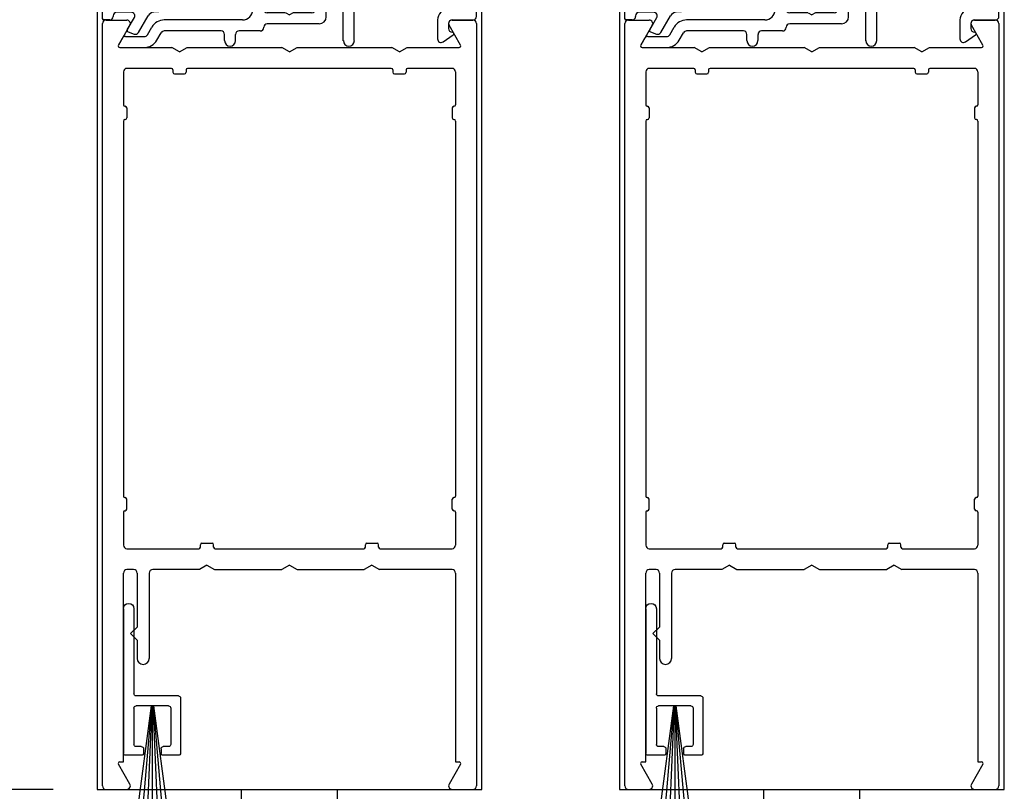
# Model space of a CAD drawing. Extents: x 0 to 12.5, y 0.1 to 10.5.
# Drawn here: x 5.1 to 6.2, y 5.4 to 6.3 of the extents above; entities that cross this region are included whole.
import ezdxf

# ---------------------------------------------------------------- set-up
doc = ezdxf.new("R2010")
doc.units = 0
doc.header["$MEASUREMENT"] = 0
doc.layers.get('0').update_dxf_attribs({"linetype": 'CONTINUOUS'})
doc.layers.get('DEFPOINTS').update_dxf_attribs({"linetype": 'CONTINUOUS'})
doc.styles.add('ROMANS', font='romans.shx', dxfattribs={"height": 0.06})
doc.dimstyles.get("Standard").update_dxf_attribs({"dimscale": 0, "dimtxt": 0.03125, "dimasz": 0.1, "dimexe": 0.03125, "dimexo": 0.05, "dimgap": 0.05, "dimtad": 0, "dimdec": 4, "dimlfac": 4, "dimzin": 4, "dimdsep": 46, "dimlunit": 5, "dimtxsty": 'ROMANS', "dimcen": 0.09, "dimadec": 0, "dimazin": 0, "dimtfac": 1, "dimtdec": 4, "dimtofl": 0, "dimtmove": 0, "dimatfit": 3, "dimfxl": 1, "dimfrac": 2, "dimtolj": 1, "dimtzin": 0, "dimarcsym": 0})

# ---------------------------------------------------------------- blocks, each defined once
blk = doc.blocks.new('Sweep Strip 2')
at = {"ltscale": 0.25}
for p, q in [((31.3392, 20.892), (31.3392, 20.505)), ((31.3872, 20.892), (31.3872, 20.235)), ((31.1272, 20.485), (31.1272, 20.235)), ((31.1372, 20.495), (31.3292, 20.495)), ((31.2498, 20.45), (31.1504, 19.695)), ((31.1722, 20.44), (31.1722, 20.275)), ((31.1822, 20.45), (31.3292, 20.45)), ((31.2517, 20.45), (31.1857, 19.695)), ((31.2537, 20.45), (31.2207, 19.695)), ((31.2557, 20.45), (31.2557, 19.695)), ((31.2576, 20.45), (31.2906, 19.695)), ((31.2596, 20.45), (31.3257, 19.695)), ((31.2616, 20.45), (31.361, 19.695)), ((31.3392, 20.44), (31.3392, 20.275)), ((31.1822, 20.265), (31.2057, 20.265)), ((31.2157, 20.255), (31.2157, 20.235)), ((31.2957, 20.255), (31.2957, 20.235)), ((31.3057, 20.265), (31.3292, 20.265)), ((31.1372, 20.225), (31.2057, 20.225)), ((31.3057, 20.225), (31.3772, 20.225))]:
    blk.add_line(p, q, dxfattribs=at)
for centre, radius, start, end in [((31.3632, 20.892), 0.024, 0, 180), ((31.3292, 20.505), 0.01, 270, 0), ((31.1372, 20.485), 0.01, 90, 180), ((31.1822, 20.44), 0.01, 90, 180), ((31.3292, 20.44), 0.01, 0, 90), ((31.1372, 20.235), 0.01, 180, 270), ((31.1822, 20.275), 0.01, 180, 270), ((31.2057, 20.255), 0.01, 0, 90), ((31.2057, 20.235), 0.01, 270, 0), ((31.3057, 20.255), 0.01, 90, 180), ((31.3057, 20.235), 0.01, 180, 270), ((31.3292, 20.275), 0.01, 270, 0), ((31.3772, 20.235), 0.01, 270, 0)]:
    blk.add_arc(centre, radius, start, end, dxfattribs=at)
blk = doc.blocks.new('*D23')
at = {"color": 0, "lineweight": -2}
for p, q in [((5.1518, 6.5094), (4.931, 6.5094)), ((4.9622, 6.4094), (4.9622, 6.3396)), ((4.9622, 5.5469), (4.9622, 5.6167)), ((5.1418, 5.4469), (4.931, 5.4469))]:
    blk.add_line(p, q, dxfattribs=at)
at = {"color": 0}
for points in [[(4.9456, 6.4094), (4.9789, 6.4094), (4.9622, 6.5094)], [(4.9456, 5.5469), (4.9789, 5.5469), (4.9622, 5.4469)]]:
    blk.add_solid(points, dxfattribs=at)
at = {"layer": 'DEFPOINTS', "color": 0}
for p in [(5.2018, 6.5094), (4.9622, 5.4469), (5.1918, 5.4469)]:
    blk.add_point(p, dxfattribs=at)
at = {"color": 0, "insert": (4.9622, 5.9781), "char_height": 0.06, "attachment_point": 5, "rotation": 90, "style": 'ROMANS'}
blk.add_mtext('\\A1;4 1/4" [108]', dxfattribs=at)
blk = doc.blocks.new('Glazing System - ¼ Square')
at = {"ltscale": 0.25}
h = blk.add_hatch(color=256, dxfattribs=at)
edge = h.paths.add_edge_path()
edge.add_line((-0.0689, 0.1352), (-0.0951, 0.1282))
edge.add_line((-0.0951, 0.1282), (-0.0951, 0.1668))
edge.add_line((-0.0951, 0.1668), (-0.0689, 0.1598))
edge.add_ellipse((-0.0682, 0.1622), major_axis=(0.00177, 0.00177), ratio=1, start_angle=210, end_angle=315)
edge.add_line((-0.0657, 0.1622), (-0.0657, 0.1874))
edge.add_ellipse((-0.0657, 0.1475), major_axis=(0, 0.0399), ratio=0.86485, start_angle=180, end_angle=360, ccw=False)
edge.add_line((-0.0657, 0.1076), (-0.0657, 0.1328))
edge.add_ellipse((-0.0682, 0.1328), major_axis=(0.00177, 0.00177), ratio=1, start_angle=315, end_angle=420)
edge = h.paths.add_edge_path(flags=16)
edge.add_spline(control_points=[(-0.0595, 0.1147), (-0.0592, 0.1148), (-0.0588, 0.1149), (-0.049, 0.118), (-0.0408, 0.1276), (-0.0359, 0.1513), (-0.0395, 0.1647), (-0.0506, 0.1765), (-0.055, 0.179), (-0.0595, 0.1803)], knot_values=[3.372007, 3.372007, 3.372007, 3.372007, 3.410461, 3.410461, 4.476728, 4.476728, 5.542995, 5.542995, 6.052511, 6.052511, 6.052511, 6.052511], degree=3, periodic=0)
edge.add_line((-0.0595, 0.1803), (-0.0595, 0.1147))
h = blk.add_hatch(color=256, dxfattribs=at)
edge = h.paths.add_edge_path()
edge.add_line((0.0951, 0.1282), (0.0689, 0.1352))
edge.add_ellipse((0.0682, 0.1328), major_axis=(0.00177, 0.00177), ratio=1, start_angle=30, end_angle=135)
edge.add_line((0.0657, 0.1328), (0.0657, 0.1076))
edge.add_ellipse((0.0657, 0.1475), major_axis=(0, 0.0399), ratio=0.86485, start_angle=0, end_angle=180, ccw=False)
edge.add_line((0.0657, 0.1874), (0.0657, 0.1622))
edge.add_ellipse((0.0682, 0.1622), major_axis=(0.00177, 0.00177), ratio=1, start_angle=135, end_angle=240)
edge.add_line((0.0689, 0.1598), (0.0951, 0.1668))
edge.add_line((0.0951, 0.1668), (0.0951, 0.1282))
edge = h.paths.add_edge_path(flags=16)
edge.add_spline(control_points=[(0.0595, 0.1803), (0.055, 0.179), (0.0506, 0.1765), (0.0395, 0.1647), (0.0359, 0.1513), (0.0408, 0.1276), (0.049, 0.118), (0.0588, 0.1149), (0.0592, 0.1148), (0.0595, 0.1147)], knot_values=[3.372007, 3.372007, 3.372007, 3.372007, 3.881524, 3.881524, 4.94779, 4.94779, 6.014057, 6.014057, 6.052511, 6.052511, 6.052511, 6.052511], degree=3, periodic=0)
edge.add_line((0.0595, 0.1147), (0.0595, 0.1803))
for p, q in [((-0.2088, 0.1818), (-0.0683, 0.1818)), ((-0.0657, 0.1874), (-0.0657, 0.1622)), ((-0.0657, 0.1793), (-0.0657, 0.1675)), ((-0.0595, 0.1803), (-0.0595, 0.1147)), ((0.0595, 0.1803), (0.0595, 0.1147)), ((0.0657, 0.1874), (0.0657, 0.1622)), ((0.0657, 0.1793), (0.0657, 0.1675)), ((0.0682, 0.1818), (0.2092, 0.1818)), ((-0.2128, 0.1777), (-0.2128, -0.004)), ((-0.1923, 0.1693), (-0.1175, 0.1693)), ((-0.0939, 0.1698), (-0.0708, 0.1636)), ((0.0939, 0.1698), (0.0708, 0.1636)), ((0.1175, 0.1693), (0.1927, 0.1693)), ((0.2127, -0.0017), (0.2127, 0.1777)), ((-0.2003, 0.1613), (-0.2003, 0.0348)), ((-0.1095, 0.1613), (-0.1095, 0.1173)), ((-0.097, 0.1674), (-0.097, 0.1276)), ((-0.0951, 0.1668), (-0.0951, 0.1282)), ((-0.0951, 0.1668), (-0.0689, 0.1598)), ((0.0951, 0.1668), (0.0689, 0.1598)), ((0.0951, 0.1668), (0.0951, 0.1282)), ((0.097, 0.1674), (0.097, 0.1276)), ((0.1095, 0.1613), (0.1095, 0.1338)), ((0.2002, 0.0148), (0.2002, 0.1613)), ((-0.0951, 0.1282), (-0.0689, 0.1352)), ((0.0951, 0.1282), (0.0689, 0.1352)), ((-0.0939, 0.1252), (-0.0708, 0.1314)), ((-0.0657, 0.1328), (-0.0657, 0.1076)), ((-0.0657, 0.1275), (-0.0657, 0.1158)), ((0.0657, 0.1328), (0.0657, 0.1076)), ((0.0657, 0.1275), (0.0657, 0.1158)), ((0.0939, 0.1252), (0.0708, 0.1314)), ((0.1175, 0.1258), (0.1245, 0.1258)), ((-0.1055, 0.1133), (-0.0683, 0.1133)), ((0.1245, 0.1133), (0.0682, 0.1133)), ((0.1325, 0.0383), (0.1325, 0.1053)), ((0.145, 0.0383), (0.145, 0.1053)), ((0.125, 0.0615), (-0.125, 0.0615)), ((-0.125, 0.0615), (-0.125, 0.0386)), ((0.125, 0.0615), (0.125, 0.0386)), ((-0.0937, 0.0302), (-0.125, 0.0386)), ((0.0937, 0.0302), (0.125, 0.0386)), ((-0.023, 0.0302), (-0.098, 0.0302)), ((-0.0173, 0.0255), (-0.0173, 0.0263)), ((-0.0075, 0.0248), (-0.0075, 0.0088)), ((0.002, 0.0302), (-0.002, 0.0302)), ((0.0075, 0.0248), (0.0075, 0.0088)), ((0.0173, 0.0255), (0.0173, 0.0263)), ((0.0937, 0.0302), (0.0213, 0.0302)), ((0.1245, 0.0302), (0.023, 0.0302)), ((-0.0942, 0.0193), (-0.1848, 0.0193)), ((-0.0595, 0.0174), (-0.0942, 0.0193)), ((-0.0535, 0.0178), (-0.0662, 0.0178)), ((-0.0292, 0.0065), (-0.0292, 0.0162)), ((-0.023, 0.0203), (-0.0252, 0.0203)), ((-0.0195, 0.0218), (-0.019, 0.0222)), ((0.0195, 0.0218), (0.019, 0.0222)), ((0.023, 0.0203), (0.0252, 0.0203)), ((0.0293, 0.0065), (0.0293, 0.0162)), ((0.0418, -0.002), (0.0418, 0.0138)), ((0.0572, 0.0178), (0.0458, 0.0178)), ((0.0612, -0.0293), (0.0612, 0.0138)), ((0.0737, -0.0292), (0.0737, 0.0138)), ((0.1245, 0.0178), (0.0777, 0.0178)), ((-0.1798, 0.003), (-0.1963, 0.003)), ((-0.0044, 0.0025), (-0.0252, 0.0025)), ((-0.0043, 0.0025), (0, 0)), ((0.0043, 0.0025), (0, 0)), ((0.0252, 0.0025), (0.0043, 0.0025)), ((0.1922, 0.0068), (0.1808, 0.0068)), ((-0.2043, -0.0057), (-0.211, -0.0057)), ((-0.2003, -0.001), (-0.2003, -0.0017)), ((-0.1843, -0.0168), (-0.1763, -0.003)), ((-0.1717, -0.02), (-0.1607, -0.001)), ((-0.0535, -0.0057), (-0.1423, -0.0057)), ((0.0338, -0.01), (-0.0252, -0.01)), ((0.1683, -0.0057), (0.1683, -0.0273)), ((0.1808, -0.0097), (0.1808, -0.0155)), ((0.1848, -0.0057), (0.2087, -0.0057)), ((-0.1834, -0.0193), (-0.1765, -0.0218)), ((-0.1615, -0.0225), (-0.1566, -0.014)), ((-0.1507, -0.0287), (-0.1458, -0.0202)), ((-0.0778, -0.0182), (-0.1423, -0.0182)), ((-0.0738, -0.0292), (-0.0738, -0.0222)), ((-0.0612, -0.0292), (-0.0612, -0.0222)), ((-0.0332, -0.0182), (-0.0572, -0.0182)), ((-0.0292, -0.0142), (-0.0292, -0.014)), ((-0.1944, -0.0344), (-0.1899, -0.0265)), ((0.1746, -0.0306), (0.186, -0.0227))]:
    blk.add_line(p, q)
for p, q in [((-0.0213, 0.0302), (-0.0937, 0.0302)), ((-0.0595, 0.0094), (-0.1544, 0.003)), ((-0.1864, -0.0245), (-0.165, -0.0245)), ((-0.1929, -0.037), (-0.165, -0.037))]:
    blk.add_line(p, q, dxfattribs=at)
for centre, radius, start, end in [((-0.2088, 0.1777), 0.004, 90, 180), ((-0.0683, 0.1793), 0.0025, 0, 90), ((-0.0683, 0.1793), 0.0025, 0, 90), ((0.0682, 0.1793), 0.0025, 90, 180), ((0.2087, 0.1777), 0.004, 360, 90), ((-0.1923, 0.1613), 0.008, 90, 180), ((-0.1175, 0.1613), 0.008, 0, 90), ((-0.0945, 0.1674), 0.0025, 75, 180), ((0.0945, 0.1674), 0.0025, 0, 105), ((0.1175, 0.1613), 0.008, 90, 180), ((0.1922, 0.1613), 0.008, 360, 90), ((-0.0697, 0.1675), 0.004, 255, 0), ((-0.0683, 0.1622), 0.0025, 255, 0), ((0.0697, 0.1675), 0.004, 180, 285), ((0.0682, 0.1622), 0.0025, 180, 285), ((-0.0683, 0.1328), 0.0025, 0, 105), ((0.0682, 0.1328), 0.0025, 75, 180), ((-0.0945, 0.1276), 0.0025, 180, 285), ((-0.0697, 0.1275), 0.004, 0, 105), ((0.0697, 0.1275), 0.004, 75, 180), ((0.0945, 0.1276), 0.0025, 255, 0), ((0.1175, 0.1338), 0.008, 180, 270), ((0.1245, 0.1053), 0.0205, 0, 90), ((-0.1055, 0.1173), 0.004, 180, 270), ((-0.0683, 0.1158), 0.0025, 270, 0), ((-0.0683, 0.1158), 0.0025, 270, 0), ((0.0682, 0.1158), 0.0025, 180, 270), ((0.1245, 0.1053), 0.008, 0, 90), ((-0.1848, 0.0348), 0.0155, 180, 270), ((0.1245, 0.0383), 0.008, 270, 0), ((0.1245, 0.0383), 0.0205, 270, 0), ((-0.098, 0.0285), 0.00175, 90, 238.4137), ((-0.0662, 0.0803), 0.0625, 238.4137, 270), ((-0.023, 0.0252), 0.005, 270, 90), ((-0.0213, 0.0263), 0.004, 0, 90), ((-0.0213, 0.0255), 0.004, 305, 0), ((-0.002, 0.0248), 0.0055, 90, 180), ((0.002, 0.0248), 0.0055, 0, 90), ((0.0213, 0.0263), 0.004, 90, 180), ((0.0213, 0.0255), 0.004, 180, 235), ((0.023, 0.0252), 0.005, 90, 270), ((-0.0535, 0.006), 0.0117, 270, 90), ((-0.0252, 0.0162), 0.004, 90, 180), ((-0.0165, 0.0175), 0.00525, 125, 205.091), ((-0.0027, 0.024), 0.0205, 205.091, 242.1408), ((0.0027, 0.024), 0.0205, 297.8592, 334.909), ((0.0165, 0.0175), 0.00525, 334.909, 55), ((0.0252, 0.0162), 0.004, 0, 90), ((0.0458, 0.0138), 0.004, 90, 180), ((0.0572, 0.0138), 0.004, 0, 90), ((0.0777, 0.0138), 0.004, 90, 180), ((0.1922, 0.0148), 0.008, 270, 360), ((-0.1963, -0.001), 0.004, 90, 180), ((-0.1798, -0.001), 0.004, 330, 90), ((-0.1538, -0.005), 0.008, 93.8984, 150), ((-0.0252, 0.0065), 0.004, 180, 270), ((-0.0107, 0.0088), 0.00325, 242.1408, 360), ((0.0107, 0.0088), 0.00325, 180, 297.8592), ((0.0252, 0.0065), 0.004, 270, 0), ((0.1808, -0.0057), 0.0125, 90, 180), ((-0.211, -0.004), 0.00175, 180, 270), ((-0.2043, -0.0017), 0.004, 270, 0), ((-0.1423, -0.0222), 0.0165, 90, 150), ((-0.0252, -0.014), 0.004, 90, 180), ((0.0338, -0.002), 0.008, 270, 0), ((0.1848, -0.0097), 0.004, 90, 180), ((0.2087, -0.0017), 0.004, 270, 0), ((-0.1828, -0.0176), 0.00175, 150, 250), ((-0.1752, -0.018), 0.004, 250, 330), ((-0.1423, -0.0222), 0.004, 90, 150), ((-0.0778, -0.0222), 0.004, 0, 90), ((-0.0572, -0.0222), 0.004, 90, 180), ((-0.0332, -0.0142), 0.004, 270, 0), ((0.1848, -0.0155), 0.004, 180, 271.4714), ((0.185, -0.0213), 0.00175, 304.7512, 91.4714), ((-0.0675, -0.0292), 0.00625, 180, 0), ((0.0675, -0.0292), 0.00625, 180, 0), ((0.1723, -0.0273), 0.004, 180, 304.7512)]:
    blk.add_arc(centre, radius, start, end)
for centre, radius, start, end in [((-0.0598, 0.0134), 0.004, 273.8984, 87), ((-0.1864, -0.0285), 0.004, 90, 150), ((-0.165, -0.0205), 0.004, 270, 330), ((-0.165, -0.0205), 0.0165, 270, 330), ((-0.1929, -0.0352), 0.00175, 150, 270)]:
    blk.add_arc(centre, radius, start, end, dxfattribs=at)
at = {"extrusion": (0, 0, -1)}
blk.add_ellipse((-0.0657, 0.1475), major_axis=(0, 0.0399), ratio=0.86485, start_param=0, end_param=3.141593, dxfattribs=at)
blk.add_ellipse((0.0657, 0.1475), major_axis=(0, 0.0399), ratio=0.86485, start_param=0, end_param=3.141593)
for points in [[(-0.0595, 0.1803), (-0.055, 0.179), (-0.0506, 0.1765), (-0.0395, 0.1647), (-0.0359, 0.1513), (-0.0408, 0.1276), (-0.049, 0.118), (-0.0588, 0.1149), (-0.0592, 0.1148), (-0.0595, 0.1147)], [(0.0595, 0.1803), (0.055, 0.179), (0.0506, 0.1765), (0.0395, 0.1647), (0.0359, 0.1513), (0.0408, 0.1276), (0.049, 0.118), (0.0588, 0.1149), (0.0592, 0.1148), (0.0595, 0.1147)]]:
    blk.add_open_spline(points, degree=3, knots=[3.372007, 3.372007, 3.372007, 3.372007, 3.881524, 3.881524, 4.94779, 4.94779, 6.014057, 6.014057, 6.052511, 6.052511, 6.052511, 6.052511])
blk = doc.blocks.new('*D24')
at = {"color": 0, "lineweight": -2}
for p, q in [((4.763, 5.4531), (4.763, 5.5531)), ((4.8744, 5.3531), (4.7318, 5.3531)), ((5.147, 5.2281), (4.7318, 5.2281)), ((4.763, 5.1281), (4.763, 5.0281))]:
    blk.add_line(p, q, dxfattribs=at)
at = {"color": 0}
for points in [[(4.7464, 5.4531), (4.7797, 5.4531), (4.763, 5.3531)], [(4.7464, 5.1281), (4.7797, 5.1281), (4.763, 5.2281)]]:
    blk.add_solid(points, dxfattribs=at)
at = {"layer": 'DEFPOINTS', "color": 0}
for p in [(4.763, 5.3531), (4.9244, 5.3531), (5.197, 5.2281)]:
    blk.add_point(p, dxfattribs=at)
at = {"color": 0, "insert": (4.763, 5.8231), "char_height": 0.06, "attachment_point": 5, "rotation": 90, "style": 'ROMANS'}
blk.add_mtext('\\A1;1/2" [13]', dxfattribs=at)
blk = doc.blocks.new('*D18')
at = {"color": 0, "lineweight": -2}
for p, q in [((5.0837, 7.8415), (4.5519, 7.8415)), ((4.5832, 7.7415), (4.5832, 7.1702)), ((4.5832, 5.4531), (4.5832, 6.0245)), ((5.148, 5.3531), (4.5519, 5.3531))]:
    blk.add_line(p, q, dxfattribs=at)
at = {"color": 0}
for points in [[(4.5665, 7.7415), (4.5998, 7.7415), (4.5832, 7.8415)], [(4.5665, 5.4531), (4.5998, 5.4531), (4.5832, 5.3531)]]:
    blk.add_solid(points, dxfattribs=at)
at = {"layer": 'DEFPOINTS', "color": 0}
for p in [(5.1337, 7.8415), (4.5832, 5.3531), (5.198, 5.3531)]:
    blk.add_point(p, dxfattribs=at)
at = {"color": 0, "insert": (4.5832, 6.5973), "char_height": 0.06, "attachment_point": 5, "rotation": 90, "style": 'ROMANS'}
blk.add_mtext('\\A1;DOOR OPENING HEIGHT', dxfattribs=at)

msp = doc.modelspace()

# ---------------------------------------------------------------- linework, layer by layer
for p, q in [((5.191812, 6.590487), (5.191812, 5.446877)), ((5.629312, 5.446877), (5.629312, 6.590487)), ((5.785544, 6.590487), (5.785544, 5.446877)), ((6.223044, 5.446877), (6.223044, 6.590487)), ((5.198062, 5.450877), (5.198062, 6.317877)), ((5.202062, 6.321877), (5.225714, 6.321877)), ((5.229178, 6.315877), (5.216115, 6.293252)), ((5.605008, 6.293252), (5.591946, 6.315877)), ((5.59541, 6.321877), (5.619062, 6.321877)), ((5.623062, 6.317877), (5.623062, 5.450877)), ((5.791794, 5.450877), (5.791794, 6.317877)), ((5.795794, 6.321877), (5.819446, 6.321877)), ((5.82291, 6.315877), (5.809848, 6.293252)), ((6.198741, 6.293252), (6.185678, 6.315877)), ((6.189142, 6.321877), (6.212794, 6.321877)), ((6.216794, 6.317877), (6.216794, 5.450877)), ((5.217631, 6.290627), (5.276901, 6.290627)), ((5.285562, 6.285627), (5.276901, 6.290627)), ((5.285562, 6.285627), (5.294222, 6.290627)), ((5.294222, 6.290627), (5.401901, 6.290627)), ((5.410562, 6.285627), (5.401901, 6.290627)), ((5.410562, 6.285627), (5.419222, 6.290627)), ((5.419222, 6.290627), (5.526901, 6.290627)), ((5.535562, 6.285627), (5.526901, 6.290627)), ((5.535562, 6.285627), (5.544222, 6.290627)), ((5.544222, 6.290627), (5.603493, 6.290627)), ((5.811363, 6.290627), (5.870634, 6.290627)), ((5.879294, 6.285627), (5.870634, 6.290627)), ((5.879294, 6.285627), (5.887955, 6.290627)), ((5.887955, 6.290627), (5.995634, 6.290627)), ((6.004294, 6.285627), (5.995634, 6.290627)), ((6.004294, 6.285627), (6.012955, 6.290627)), ((6.012955, 6.290627), (6.120634, 6.290627)), ((6.129294, 6.285627), (6.120634, 6.290627)), ((6.129294, 6.285627), (6.137955, 6.290627)), ((6.137955, 6.290627), (6.197225, 6.290627)), ((5.221812, 6.262877), (5.221812, 6.225502)), ((5.276312, 6.266877), (5.225812, 6.266877)), ((5.278062, 6.265127), (5.278062, 6.262377)), ((5.279812, 6.260627), (5.291312, 6.260627)), ((5.293062, 6.265127), (5.293062, 6.262377)), ((5.526312, 6.266877), (5.294812, 6.266877)), ((5.528062, 6.265127), (5.528062, 6.262377)), ((5.529812, 6.260627), (5.541312, 6.260627)), ((5.543062, 6.265127), (5.543062, 6.262377)), ((5.595312, 6.266877), (5.544812, 6.266877)), ((5.599312, 6.262877), (5.599312, 6.225502)), ((5.815544, 6.262877), (5.815544, 6.225502)), ((5.870044, 6.266877), (5.819544, 6.266877)), ((5.871794, 6.265127), (5.871794, 6.262377)), ((5.873544, 6.260627), (5.885044, 6.260627)), ((5.886794, 6.265127), (5.886794, 6.262377)), ((6.120044, 6.266877), (5.888544, 6.266877)), ((6.121794, 6.265127), (6.121794, 6.262377)), ((6.123544, 6.260627), (6.135044, 6.260627)), ((6.136794, 6.265127), (6.136794, 6.262377)), ((6.189044, 6.266877), (6.138544, 6.266877)), ((6.193044, 6.262877), (6.193044, 6.225502)), ((5.223562, 6.223752), (5.223812, 6.223752)), ((5.597562, 6.223752), (5.597312, 6.223752)), ((5.817294, 6.223752), (5.817544, 6.223752)), ((6.191294, 6.223752), (6.191044, 6.223752)), ((5.225562, 6.222002), (5.225562, 6.210502)), ((5.595562, 6.222002), (5.595562, 6.210502)), ((5.819294, 6.222002), (5.819294, 6.210502)), ((6.189294, 6.222002), (6.189294, 6.210502)), ((5.221812, 6.207002), (5.221812, 5.780502)), ((5.223562, 6.208752), (5.223812, 6.208752)), ((5.597562, 6.208752), (5.597312, 6.208752)), ((5.599312, 6.207002), (5.599312, 5.780502)), ((5.815544, 6.207002), (5.815544, 5.780502)), ((5.817294, 6.208752), (5.817544, 6.208752)), ((6.191294, 6.208752), (6.191044, 6.208752)), ((6.193044, 6.207002), (6.193044, 5.780502)), ((5.223562, 5.778752), (5.223812, 5.778752)), ((5.225562, 5.765502), (5.225562, 5.777002)), ((5.595562, 5.765502), (5.595562, 5.777002)), ((5.597562, 5.778752), (5.597312, 5.778752)), ((5.817294, 5.778752), (5.817544, 5.778752)), ((5.819294, 5.765502), (5.819294, 5.777002)), ((6.189294, 5.765502), (6.189294, 5.777002)), ((6.191294, 5.778752), (6.191044, 5.778752)), ((5.223562, 5.763752), (5.223812, 5.763752)), ((5.597562, 5.763752), (5.597312, 5.763752)), ((5.817294, 5.763752), (5.817544, 5.763752)), ((6.191294, 5.763752), (6.191044, 5.763752)), ((5.221812, 5.762002), (5.221812, 5.724627)), ((5.599312, 5.762002), (5.599312, 5.724627)), ((5.815544, 5.762002), (5.815544, 5.724627)), ((6.193044, 5.762002), (6.193044, 5.724627)), ((5.225812, 5.720627), (5.307562, 5.720627)), ((5.309312, 5.722377), (5.309312, 5.725127)), ((5.311062, 5.726877), (5.322562, 5.726877)), ((5.324312, 5.722377), (5.324312, 5.725127)), ((5.326062, 5.720627), (5.495062, 5.720627)), ((5.496812, 5.722377), (5.496812, 5.725127)), ((5.498562, 5.726877), (5.510062, 5.726877)), ((5.511812, 5.722377), (5.511812, 5.725127)), ((5.513562, 5.720627), (5.595312, 5.720627)), ((5.819544, 5.720627), (5.901294, 5.720627)), ((5.903044, 5.722377), (5.903044, 5.725127)), ((5.904794, 5.726877), (5.916294, 5.726877)), ((5.918044, 5.722377), (5.918044, 5.725127)), ((5.919794, 5.720627), (6.088794, 5.720627)), ((6.090544, 5.722377), (6.090544, 5.725127)), ((6.092294, 5.726877), (6.103794, 5.726877)), ((6.105544, 5.722377), (6.105544, 5.725127)), ((6.107294, 5.720627), (6.189044, 5.720627)), ((5.233437, 5.696877), (5.225812, 5.696877)), ((5.308151, 5.696877), (5.255187, 5.696877)), ((5.316812, 5.701877), (5.308151, 5.696877)), ((5.316812, 5.701877), (5.325472, 5.696877)), ((5.325472, 5.696877), (5.401901, 5.696877)), ((5.410562, 5.701877), (5.401901, 5.696877)), ((5.410562, 5.701877), (5.419222, 5.696877)), ((5.419222, 5.696877), (5.495651, 5.696877)), ((5.504312, 5.701877), (5.495651, 5.696877)), ((5.504312, 5.701877), (5.512972, 5.696877)), ((5.595312, 5.696877), (5.512972, 5.696877)), ((5.827169, 5.696877), (5.819544, 5.696877)), ((5.901884, 5.696877), (5.848919, 5.696877)), ((5.910544, 5.701877), (5.901884, 5.696877)), ((5.910544, 5.701877), (5.919205, 5.696877)), ((5.919205, 5.696877), (5.995634, 5.696877)), ((6.004294, 5.701877), (5.995634, 5.696877)), ((6.004294, 5.701877), (6.012955, 5.696877)), ((6.012955, 5.696877), (6.089384, 5.696877)), ((6.098044, 5.701877), (6.089384, 5.696877)), ((6.098044, 5.701877), (6.106705, 5.696877)), ((6.189044, 5.696877), (6.106705, 5.696877)), ((5.221812, 5.478127), (5.221812, 5.692877)), ((5.237437, 5.692877), (5.237437, 5.631502)), ((5.251187, 5.692877), (5.251187, 5.595877)), ((5.599312, 5.692877), (5.599312, 5.478127)), ((5.815544, 5.478127), (5.815544, 5.692877)), ((5.831169, 5.692877), (5.831169, 5.631502)), ((5.844919, 5.692877), (5.844919, 5.595877)), ((6.193044, 5.692877), (6.193044, 5.478127)), ((5.237437, 5.631502), (5.229937, 5.624002)), ((5.831169, 5.631502), (5.823669, 5.624002)), ((5.237437, 5.616502), (5.229937, 5.624002)), ((5.831169, 5.616502), (5.823669, 5.624002)), ((5.237437, 5.616502), (5.237437, 5.595877)), ((5.831169, 5.616502), (5.831169, 5.595877)), ((5.229178, 5.452877), (5.216115, 5.475502)), ((5.217631, 5.478127), (5.221812, 5.478127)), ((5.605008, 5.475502), (5.591946, 5.452877)), ((5.599312, 5.478127), (5.603493, 5.478127)), ((5.82291, 5.452877), (5.809848, 5.475502)), ((5.811363, 5.478127), (5.815544, 5.478127)), ((6.198741, 5.475502), (6.185678, 5.452877)), ((6.193044, 5.478127), (6.197225, 5.478127)), ((5.191812, 5.446877), (5.629312, 5.446877)), ((5.202062, 5.446877), (5.225714, 5.446877)), ((5.355874, 5.298374), (5.355874, 5.446877)), ((5.465249, 5.298374), (5.465249, 5.446877)), ((5.59541, 5.446877), (5.619062, 5.446877)), ((5.785544, 5.446877), (6.223044, 5.446877)), ((5.795794, 5.446877), (5.819446, 5.446877)), ((5.949607, 5.298374), (5.949607, 5.446877)), ((6.058982, 5.298374), (6.058982, 5.446877)), ((6.189142, 5.446877), (6.212794, 5.446877))]:
    msp.add_line(p, q)
for centre, radius, start, end in [((5.202062, 6.317877), 0.004, 90, 180), ((5.225714, 6.317877), 0.004, 330, 90), ((5.59541, 6.317877), 0.004, 90, 210), ((5.619062, 6.317877), 0.004, 360, 90), ((5.795794, 6.317877), 0.004, 90, 180), ((5.819446, 6.317877), 0.004, 330, 90), ((6.189142, 6.317877), 0.004, 90, 210), ((6.212794, 6.317877), 0.004, 360, 90), ((5.217631, 6.292377), 0.00175, 150, 270), ((5.603493, 6.292377), 0.00175, 270, 30), ((5.811363, 6.292377), 0.00175, 150, 270), ((6.197225, 6.292377), 0.00175, 270, 30), ((5.225812, 6.262877), 0.004, 90, 180), ((5.276312, 6.265127), 0.00175, 0, 90), ((5.279812, 6.262377), 0.00175, 180, 270), ((5.291312, 6.262377), 0.00175, 270, 0), ((5.294812, 6.265127), 0.00175, 90, 180), ((5.526312, 6.265127), 0.00175, 0, 90), ((5.529812, 6.262377), 0.00175, 180, 270), ((5.541312, 6.262377), 0.00175, 270, 0), ((5.544812, 6.265127), 0.00175, 90, 180), ((5.595312, 6.262877), 0.004, 0, 90), ((5.819544, 6.262877), 0.004, 90, 180), ((5.870044, 6.265127), 0.00175, 0, 90), ((5.873544, 6.262377), 0.00175, 180, 270), ((5.885044, 6.262377), 0.00175, 270, 0), ((5.888544, 6.265127), 0.00175, 90, 180), ((6.120044, 6.265127), 0.00175, 0, 90), ((6.123544, 6.262377), 0.00175, 180, 270), ((6.135044, 6.262377), 0.00175, 270, 0), ((6.138544, 6.265127), 0.00175, 90, 180), ((6.189044, 6.262877), 0.004, 0, 90), ((5.223562, 6.225502), 0.00175, 180, 270), ((5.223812, 6.222002), 0.00175, 0, 90), ((5.597312, 6.222002), 0.00175, 90, 180), ((5.597562, 6.225502), 0.00175, 270, 0), ((5.817294, 6.225502), 0.00175, 180, 270), ((5.817544, 6.222002), 0.00175, 0, 90), ((6.191044, 6.222002), 0.00175, 90, 180), ((6.191294, 6.225502), 0.00175, 270, 0), ((5.223562, 6.207002), 0.00175, 90, 180), ((5.223812, 6.210502), 0.00175, 270, 360), ((5.597312, 6.210502), 0.00175, 180, 270), ((5.597562, 6.207002), 0.00175, 0, 90), ((5.817294, 6.207002), 0.00175, 90, 180), ((5.817544, 6.210502), 0.00175, 270, 360), ((6.191044, 6.210502), 0.00175, 180, 270), ((6.191294, 6.207002), 0.00175, 0, 90), ((5.223562, 5.780502), 0.00175, 180, 270), ((5.223812, 5.777002), 0.00175, 0, 90), ((5.597312, 5.777002), 0.00175, 90, 180), ((5.597562, 5.780502), 0.00175, 270, 0), ((5.817294, 5.780502), 0.00175, 180, 270), ((5.817544, 5.777002), 0.00175, 0, 90), ((6.191044, 5.777002), 0.00175, 90, 180), ((6.191294, 5.780502), 0.00175, 270, 0), ((5.223562, 5.762002), 0.00175, 90, 180), ((5.223812, 5.765502), 0.00175, 270, 0), ((5.597312, 5.765502), 0.00175, 180, 270), ((5.597562, 5.762002), 0.00175, 0, 90), ((5.817294, 5.762002), 0.00175, 90, 180), ((5.817544, 5.765502), 0.00175, 270, 0), ((6.191044, 5.765502), 0.00175, 180, 270), ((6.191294, 5.762002), 0.00175, 0, 90), ((5.225812, 5.724627), 0.004, 180, 270), ((5.307562, 5.722377), 0.00175, 270, 360), ((5.311062, 5.725127), 0.00175, 90, 180), ((5.322562, 5.725127), 0.00175, 360, 90), ((5.326062, 5.722377), 0.00175, 180, 270), ((5.495062, 5.722377), 0.00175, 270, 360), ((5.498562, 5.725127), 0.00175, 90, 180), ((5.510062, 5.725127), 0.00175, 360, 90), ((5.513562, 5.722377), 0.00175, 180, 270), ((5.595312, 5.724627), 0.004, 270, 0), ((5.819544, 5.724627), 0.004, 180, 270), ((5.901294, 5.722377), 0.00175, 270, 360), ((5.904794, 5.725127), 0.00175, 90, 180), ((5.916294, 5.725127), 0.00175, 360, 90), ((5.919794, 5.722377), 0.00175, 180, 270), ((6.088794, 5.722377), 0.00175, 270, 360), ((6.092294, 5.725127), 0.00175, 90, 180), ((6.103794, 5.725127), 0.00175, 360, 90), ((6.107294, 5.722377), 0.00175, 180, 270), ((6.189044, 5.724627), 0.004, 270, 0), ((5.225812, 5.692877), 0.004, 90, 180), ((5.233437, 5.692877), 0.004, 360, 90), ((5.255187, 5.692877), 0.004, 90, 180), ((5.595312, 5.692877), 0.004, 0, 90), ((5.819544, 5.692877), 0.004, 90, 180), ((5.827169, 5.692877), 0.004, 360, 90), ((5.848919, 5.692877), 0.004, 90, 180), ((6.189044, 5.692877), 0.004, 0, 90), ((5.244312, 5.595877), 0.006875, 180, 0), ((5.838044, 5.595877), 0.006875, 180, 0), ((5.217631, 5.476377), 0.00175, 90, 210), ((5.603493, 5.476377), 0.00175, 330, 90), ((5.811363, 5.476377), 0.00175, 90, 210), ((6.197225, 5.476377), 0.00175, 330, 90), ((5.202062, 5.450877), 0.004, 180, 270), ((5.225714, 5.450877), 0.004, 270, 30), ((5.59541, 5.450877), 0.004, 150, 270), ((5.619062, 5.450877), 0.004, 270, 0), ((5.795794, 5.450877), 0.004, 180, 270), ((5.819446, 5.450877), 0.004, 270, 30), ((6.189142, 5.450877), 0.004, 150, 270), ((6.212794, 5.450877), 0.004, 270, 0)]:
    msp.add_arc(centre, radius, start, end)

# ---------------------------------------------------------------- block references
for p in [(5.410562, 6.327627), (6.004294, 6.327627)]:
    msp.add_blockref('Glazing System - ¼ Square', p)
at = {"xscale": -0.25, "yscale": 0.25, "zscale": 0.25}
for p in [(13.068606, 0.429385), (13.662338, 0.429385)]:
    msp.add_blockref('Sweep Strip 2', p, dxfattribs=at)

# ---------------------------------------------------------------- dimensions: what is measured, and where the dimension line sits
dim = msp.add_linear_dim(base=(4.583166, 5.353127), p1=(5.133726, 7.841501), p2=(5.197992, 5.353127), angle=90, text='DOOR OPENING HEIGHT', dimstyle='STANDARD', override={"dimscale": 1, "dimpost": '"'})
dim.commit()
dim.dimension.update_dxf_attribs({"geometry": '*D18', "text_midpoint": (4.583166, 6.597314)})
for base, p1, p2, picture, middle in [((4.96224, 5.446877), (5.201812, 6.509377), (5.191812, 5.446877), '*D23', (4.96224, 5.978127)), ((4.763027, 5.353127), (5.19704, 5.228127), (4.92441, 5.353127), '*D24', (4.763027, 5.823127))]:
    dim = msp.add_linear_dim(base=base, p1=p1, p2=p2, angle=90, dimstyle='STANDARD', override={"dimscale": 1, "dimpost": '"'})
    dim.commit()
    dim.dimension.update_dxf_attribs({"geometry": picture, "text_midpoint": middle})

doc.saveas('drawing.dxf')
